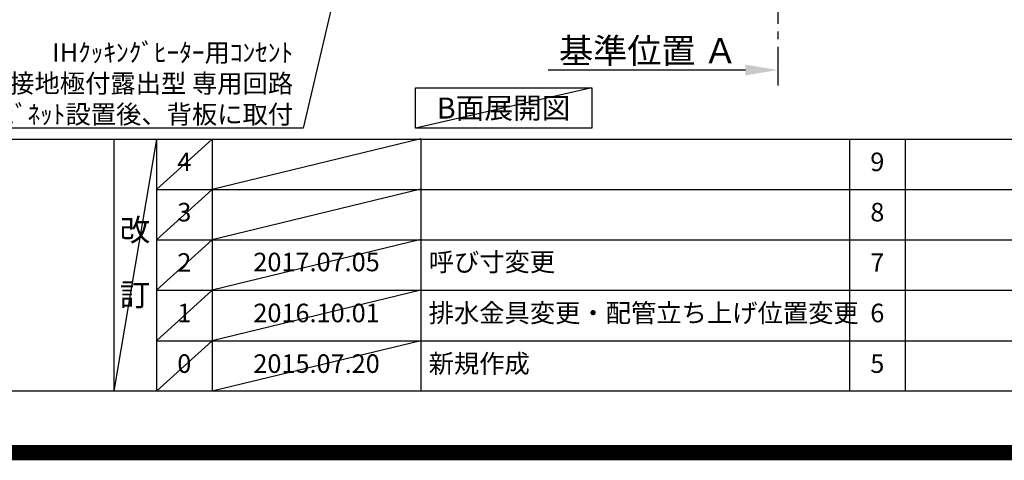
# Model space of a CAD drawing. Extents: x 55896 to 82369, y -13 to 8857.
# Drawn here: x 73949 to 77134, y -13 to 1414 of the extents above; entities that cross this region are included whole.
import ezdxf

# ---------------------------------------------------------------- set-up
doc = ezdxf.new("R2010")
doc.units = 0
doc.header["$LTSCALE"] = 50
doc.header["$MEASUREMENT"] = 0
doc.linetypes.add('CENTER', pattern=[2, 1.25, -0.25, 0.25, -0.25])
doc.layers.get('0').update_dxf_attribs({"linetype": 'CONTINUOUS'})
doc.layers.get('DEFPOINTS').update_dxf_attribs({"color": 146, "linetype": 'CONTINUOUS'})
for name, color, linetype in [('111-壁仕上', 3, 'CONTINUOUS'), ('160-文字', 254, 'CONTINUOUS'), ('166-寸法B', 11, 'CONTINUOUS'), ('190-図面外枠', 5, 'CONTINUOUS'), ('191-図面内枠', 4, 'CONTINUOUS')]:
    doc.layers.add(name, color=color, linetype=linetype)
doc.styles.add('KH001', font='txt')
doc.dimstyles.new('KH1xx030', dxfattribs={"dimscale": 30, "dimtxt": 2, "dimasz": 0.6, "dimexe": 0.3, "dimexo": 1.2, "dimgap": 0.5, "dimtad": 3, "dimdec": 1, "dimdsep": 46, "dimlunit": 6, "dimtxsty": 'KH001', "dimblk": 'DOT', "dimcen": 1, "dimdle": 1, "dimclrd": 256, "dimclre": 256, "dimclrt": 256, "dimadec": 0, "dimazin": 0, "dimtfac": 1, "dimtdec": 1, "dimtix": 1, "dimtmove": 2, "dimatfit": 3, "dimldrblk": 'CLOSEDBLANK', "dimfxl": 1, "dimtolj": 1, "dimtzin": 0, "dimlwd": -1, "dimlwe": -1, "dimarcsym": 0})

# ---------------------------------------------------------------- blocks, each defined once
blk = doc.blocks.new('A$C5D946DDC')
at = {"layer": '190-図面外枠'}
blk.add_line((20519, 350.7), (271, 350.7), dxfattribs=at)
at = {"layer": 'DEFPOINTS'}
blk.add_lwpolyline([(0, 0), (20790, 0), (20790, 14700), (0, 14700)], close=True, dxfattribs=at)
blk = doc.blocks.new('*D167')
at = {"layer": '166-寸法B', "transparency": 16777216}
for p, q in [((76401.9, 1278.7), (76401.9, 1247.9)), ((76296.9, 1250.9), (75658.3, 1250.9))]:
    blk.add_line(p, q, dxfattribs=at)
blk.add_solid([(76296.9, 1233.4), (76296.9, 1268.4), (76401.9, 1250.9)], dxfattribs=at)
at = {"layer": 'DEFPOINTS', "color": 0, "transparency": 16777216}
for p in [(75667.3, 1523.6), (76401.9, 1308.7), (75667.3, 1250.9)]:
    blk.add_point(p, dxfattribs=at)
at = {"layer": '166-寸法B', "transparency": 16777216, "insert": (75982.1, 1313.4), "char_height": 81, "attachment_point": 5, "style": 'KH001'}
blk.add_mtext('\\A1;基準位置 Ａ', dxfattribs=at)
blk = doc.blocks.new('_ClosedBlank')
at = {"color": 0, "linetype": 'ByBlock', "lineweight": -2}
for p, q in [((-1, 0.167), (0, 0)), ((-1, 0.167), (-1, -0.167)), ((0, 0), (-1, -0.167))]:
    blk.add_line(p, q, dxfattribs=at)
blk = doc.blocks.new('_None')
blk = doc.blocks.new('_Dot')
at = {"color": 0, "linetype": 'ByBlock', "lineweight": -2}
blk.add_line((-0.5, 0), (-1, 0), dxfattribs=at)
at = {"color": 0, "linetype": 'ByBlock', "const_width": 0.5}
blk.add_lwpolyline([(-0.25, 0, 1), (0.25, 0, 1)], format="xyb", close=True, dxfattribs=at)

msp = doc.modelspace()

# ---------------------------------------------------------------- linework, layer by layer
at = {"layer": '111-壁仕上', "color": 253, "linetype": 'CENTER', "ltscale": 2}
msp.add_line((76401.86, 5125.67), (76401.86, 1197.15), dxfattribs=at)
at = {"layer": '160-文字'}
msp.add_lwpolyline([(75229.43, 1192.85), (75799.46, 1192.85), (75799.46, 1062.42), (75229.43, 1062.42)], close=True, dxfattribs=at)
at = {"layer": '191-図面内枠'}
for p, q in [((70032.52, 1027.33), (82181.34, 1027.33)), ((74252.78, 1027.33), (74252.78, 210.4)), ((74390.9, 1027.33), (74390.9, 210.4)), ((74571.86, 1027.33), (74571.86, 210.4)), ((75246.5, 1027.33), (75246.5, 210.4)), ((76633.1, 1027.33), (76633.1, 210.4)), ((76814.06, 1027.33), (76814.06, 210.4)), ((74390.9, 864.4), (78875.3, 864.4)), ((74390.9, 701.4), (78875.3, 701.4)), ((74390.9, 538.4), (78875.3, 538.4)), ((74390.9, 374.4), (78875.3, 374.4))]:
    msp.add_line(p, q, dxfattribs=at)
at = {"layer": 'DEFPOINTS'}
for p, q in [((75799.46, 1192.85), (75229.43, 1062.42)), ((74390.9, 1027.33), (74252.78, 210.4)), ((74571.86, 1027.33), (74390.9, 864.33)), ((75246.5, 1028.4), (74571.86, 864.4)), ((74571.86, 864.4), (74390.9, 701.4)), ((75246.5, 865.4), (74571.86, 701.4)), ((74571.86, 701.4), (74390.9, 538.4)), ((75246.5, 702.4), (74571.86, 538.4)), ((74571.86, 538.4), (74390.9, 374.4)), ((75246.5, 538.4), (74571.86, 374.4)), ((74571.86, 374.4), (74390.9, 210.4)), ((75246.5, 374.4), (74571.86, 210.4))]:
    msp.add_line(p, q, dxfattribs=at)
at = {"layer": 'DEFPOINTS', "color": 1, "const_width": 50}
msp.add_lwpolyline([(69869.94, 11.97), (82343.92, 11.97), (82343.92, 8831.97), (69869.94, 8831.97)], close=True, dxfattribs=at)

# ---------------------------------------------------------------- block references
at = {"layer": '190-図面外枠', "xscale": 0.599999999976717, "yscale": 0.599999999976717, "zscale": 0.599999999976717}
msp.add_blockref('A$C5D946DDC', (69869.94, 0), dxfattribs=at)

# ---------------------------------------------------------------- texts
at = {"layer": '160-文字', "style": 'KH001'}
for s, insert, char_height, attachment_point in [('\\A1;IHｸｯｷﾝｸﾞﾋｰﾀｰ用ｺﾝｾﾝﾄ\\P単相200V 30A 接地極付露出型 専用回路\\Pｷｬﾋﾞﾈｯﾄ設置後、背板に取付', (74833.39, 1077.48), 60, 9), ('{\\fArial|b0|i0|c0|p32;B}面展開図', (75514.45, 1127.64), 68, 5)]:
    msp.add_mtext(s, dxfattribs=dict(at, insert=insert, char_height=char_height, attachment_point=attachment_point))
for s, insert, char_height, attachment_point, line_spacing_factor in [('4', (74481.38, 945.83), 60, 5, 0.876232), ('9', (76723.58, 945.83), 60, 5, 0.876232), ('3', (74481.38, 782.9), 60, 5, 0.876232), ('8', (76723.58, 782.9), 60, 5, 0.876232), ('改\\P\\P訂', (74321.84, 618.86), 72, 5, 0.876232), ('2', (74481.38, 619.9), 60, 5, 0.876232), ('{2017.07.05}', (74909.18, 621.4), 60, 5, 0.876232), ('{呼び寸変更}', (75271.81, 621.4), 60, 4, 0.876232), ('7', (76723.58, 619.9), 60, 5, 0.876232), ('1', (74481.38, 456.4), 60, 5, 0.876232), ('{2016.10.01}', (74909.18, 456.4), 60, 5, 0.876232), ('{排水金具変更・配管立ち上げ位置変更}', (75271.81, 456.4), 60, 4, 0.8), ('6', (76723.58, 456.4), 60, 5, 0.876232), ('0', (74481.38, 292.4), 60, 5, 0.876232), ('2015.07.20', (74909.18, 292.4), 60, 5, 0.876232), ('新規作成', (75271.81, 292.4), 60, 4, 0.876232), ('5', (76723.58, 292.4), 60, 5, 0.876232)]:
    msp.add_mtext(s, dxfattribs=dict(at, insert=insert, char_height=char_height, attachment_point=attachment_point, line_spacing_factor=line_spacing_factor))

# ---------------------------------------------------------------- dimensions: what is measured, and where the dimension line sits
at = {"layer": '166-寸法B'}
dim = msp.add_linear_dim(base=(75667.32, 1250.9), p1=(76401.86, 1308.7), p2=(75667.32, 1523.64), angle=180, text='基準位置 Ａ', dimstyle='KH1xx030', override={"dimtxt": 2.7, "dimasz": 3.5, "dimexe": 0.1, "dimexo": 1, "dimblk2": 'None', "dimsah": 1, "dimdle": 0.3, "dimse2": 1}, dxfattribs=at)
dim.commit()
dim.dimension.update_dxf_attribs({"geometry": '*D167', "text_midpoint": (75982.09, 1313.36)})

# ---------------------------------------------------------------- leaders
at = {"layer": '160-文字', "annotation_type": 0, "has_hookline": 1, "hookline_direction": 1, "text_width": 1397.06}
msp.add_leader([(75257.24, 2738.22), (74866.39, 1062.48), (74848.39, 1062.48)], dimstyle='KH1xx030', override={"dimgap": 0.5, "dimtad": 1}, dxfattribs=at)

doc.saveas('drawing.dxf')
